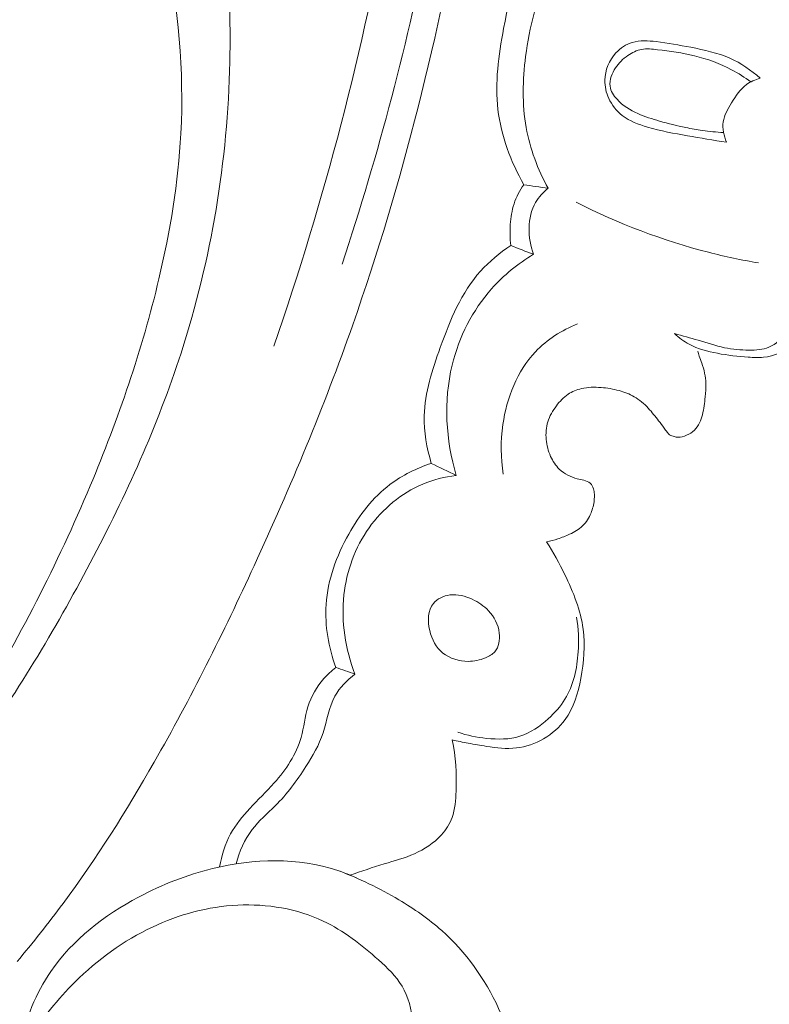
# Model space of a CAD drawing. Units: centimetres. Extents: x 165 to 332, y -118 to 118.
# Drawn here: x 291 to 294, y -33 to -29 of the extents above; entities that cross this region are included whole.
import ezdxf

# ---------------------------------------------------------------- set-up
doc = ezdxf.new("R2010")
doc.units = ezdxf.units.CM
doc.header["$MEASUREMENT"] = 0
doc.layers.add('layer 1', color=7, linetype='Continuous')

msp = doc.modelspace()

# ---------------------------------------------------------------- linework, layer by layer
at = {"layer": 'layer 1', "color": 250, "lineweight": 20}
for points, knots in [([(164.67986, -117.93056), (164.67986, -117.93056), (164.67986, 118.25515), (164.67986, 118.25515), (164.67986, 118.25515), (164.67986, 118.25515), (331.67985, 118.25515), (331.67985, 118.25515), (331.67985, 118.25515), (331.67985, 118.25515), (331.67985, -117.93056), (331.67985, -117.93056), (331.67985, -117.93056), (331.67985, -117.93056), (164.67986, -117.93056), (164.67986, -117.93056)], [0, 0, 0, 0, 0.2, 0.2, 0.2, 0.2, 0.4, 0.4, 0.4, 0.4, 0.6, 0.6, 0.6, 0.6, 1, 1, 1, 1]), ([(290.82101, -32.85785), (290.8886, -32.77743), (290.95409, -32.69502), (291.01676, -32.61052), (291.01676, -32.61052), (291.15896, -32.41882), (291.28649, -32.21622), (291.40489, -32.00877), (291.40489, -32.00877), (291.56008, -31.73679), (291.69963, -31.45641), (291.83054, -31.17199), (291.83054, -31.17199), (291.98504, -30.83631), (292.1276, -30.49491), (292.25011, -30.14644), (292.25011, -30.14644), (292.464, -29.53818), (292.61705, -28.90841), (292.73186, -28.27258), (292.73186, -28.27258), (292.80454, -27.87061), (292.8619, -27.46635), (292.89305, -27.06004), (292.89305, -27.06004), (292.92836, -26.59871), (292.92994, -26.1349), (292.91434, -25.67149), (292.91434, -25.67149), (292.8931, -25.04431), (292.84047, -24.41793), (292.73509, -23.80078), (292.73509, -23.80078), (292.6701, -23.42058), (292.58514, -23.0439), (292.4761, -22.67238), (292.4761, -22.67238), (292.30443, -22.08745), (292.07323, -21.51549), (291.7493, -21.00151), (291.7493, -21.00151), (291.48961, -20.58954), (291.17035, -20.21473), (290.81227, -19.88328), (290.81227, -19.88328), (290.52067, -19.6132), (290.20334, -19.37189), (289.85871, -19.17645), (289.85871, -19.17645), (289.67827, -19.07408), (289.4902, -18.98426), (289.29457, -18.91619), (289.29457, -18.91619), (289.20948, -18.88662), (289.12292, -18.86106), (289.03519, -18.84111), (289.03519, -18.84111), (288.99714, -18.83245), (288.95899, -18.82479), (288.92036, -18.81963), (288.92036, -18.81963), (288.89563, -18.81629), (288.87082, -18.81394), (288.84601, -18.8132), (288.84601, -18.8132), (288.83071, -18.8127), (288.81551, -18.81279), (288.8001, -18.81139), (288.8001, -18.81139), (288.7919, -18.81064), (288.78359, -18.80949), (288.77607, -18.80644), (288.77607, -18.80644), (288.76434, -18.80171), (288.75448, -18.79237), (288.74721, -18.78152), (288.74721, -18.78152), (288.73651, -18.76549), (288.73149, -18.74632), (288.73097, -18.72732), (288.73097, -18.72732), (288.73009, -18.69823), (288.73941, -18.66947), (288.75395, -18.64387), (288.75395, -18.64387), (288.7761, -18.60483), (288.81051, -18.57332), (288.84948, -18.55297)], [0, 0, 0, 0, 0.0434783, 0.0434783, 0.0434783, 0.0434783, 0.0869565, 0.0869565, 0.0869565, 0.0869565, 0.1304348, 0.1304348, 0.1304348, 0.1304348, 0.173913, 0.173913, 0.173913, 0.173913, 0.2173913, 0.2173913, 0.2173913, 0.2173913, 0.2608696, 0.2608696, 0.2608696, 0.2608696, 0.3043478, 0.3043478, 0.3043478, 0.3043478, 0.3478261, 0.3478261, 0.3478261, 0.3478261, 0.3913043, 0.3913043, 0.3913043, 0.3913043, 0.4347826, 0.4347826, 0.4347826, 0.4347826, 0.4782609, 0.4782609, 0.4782609, 0.4782609, 0.5217391, 0.5217391, 0.5217391, 0.5217391, 0.5652174, 0.5652174, 0.5652174, 0.5652174, 0.6086957, 0.6086957, 0.6086957, 0.6086957, 0.6521739, 0.6521739, 0.6521739, 0.6521739, 0.6956522, 0.6956522, 0.6956522, 0.6956522, 0.7391304, 0.7391304, 0.7391304, 0.7391304, 0.7826087, 0.7826087, 0.7826087, 0.7826087, 0.826087, 0.826087, 0.826087, 0.826087, 0.8695652, 0.8695652, 0.8695652, 0.8695652, 0.9130435, 0.9130435, 0.9130435, 0.9130435, 1, 1, 1, 1]), ([(291.91468, -30.23714), (292.12887, -29.61469), (292.29696, -28.97462), (292.41118, -28.32519), (292.41118, -28.32519), (292.57214, -27.40946), (292.62597, -26.47491), (292.59143, -25.54471), (292.59143, -25.54471), (292.56762, -24.90495), (292.50201, -24.26725), (292.37288, -23.64085), (292.37288, -23.64085), (292.23353, -22.96491), (292.02017, -22.30214), (291.72515, -21.67778), (291.72515, -21.67778), (291.48505, -21.16978), (291.19082, -20.68731), (290.83319, -20.25355), (290.83319, -20.25355), (290.55366, -19.9145), (290.23521, -19.60519), (289.87425, -19.35806), (289.87425, -19.35806), (289.66686, -19.21615), (289.44539, -19.09464), (289.21466, -18.99539), (289.21466, -18.99539), (289.09684, -18.94473), (288.97646, -18.89978), (288.85334, -18.86485), (288.85334, -18.86485), (288.79323, -18.84793), (288.73254, -18.83321), (288.67146, -18.8207)], [0, 0, 0, 0, 0.1, 0.1, 0.1, 0.1, 0.2, 0.2, 0.2, 0.2, 0.3, 0.3, 0.3, 0.3, 0.4, 0.4, 0.4, 0.4, 0.5, 0.5, 0.5, 0.5, 0.6, 0.6, 0.6, 0.6, 0.7, 0.7, 0.7, 0.7, 0.8, 0.8, 0.8, 0.8, 1, 1, 1, 1]), ([(292.20509, -29.88761), (292.36024, -29.41813), (292.48703, -28.93833), (292.58219, -28.45252), (292.58219, -28.45252), (292.68655, -27.91996), (292.75276, -27.38003), (292.78586, -26.83801), (292.78586, -26.83801), (292.82566, -26.18525), (292.81744, -25.52959), (292.76095, -24.87803), (292.76095, -24.87803), (292.70996, -24.29064), (292.6199, -23.7066), (292.4816, -23.13336), (292.4816, -23.13336), (292.37595, -22.69541), (292.24223, -22.26374), (292.06872, -21.84842), (292.06872, -21.84842), (291.94192, -21.54502), (291.79396, -21.25024), (291.6212, -20.97022), (291.6212, -20.97022), (291.40258, -20.61608), (291.1444, -20.2855), (290.85184, -19.99083), (290.85184, -19.99083), (290.73973, -19.87783), (290.62245, -19.77007), (290.50081, -19.66753), (290.50081, -19.66753), (290.33121, -19.52479), (290.15297, -19.39221), (289.96662, -19.27227), (289.96662, -19.27227), (289.77424, -19.14858), (289.57314, -19.03834), (289.36613, -18.94214)], [0, 0, 0, 0, 0.0909091, 0.0909091, 0.0909091, 0.0909091, 0.1818182, 0.1818182, 0.1818182, 0.1818182, 0.2727273, 0.2727273, 0.2727273, 0.2727273, 0.3636364, 0.3636364, 0.3636364, 0.3636364, 0.4545455, 0.4545455, 0.4545455, 0.4545455, 0.5454545, 0.5454545, 0.5454545, 0.5454545, 0.6363636, 0.6363636, 0.6363636, 0.6363636, 0.7272727, 0.7272727, 0.7272727, 0.7272727, 0.8181818, 0.8181818, 0.8181818, 0.8181818, 1, 1, 1, 1]), ([(289.71032, -32.97463), (289.80969, -32.874), (289.90594, -32.7702), (289.99877, -32.66331), (289.99877, -32.66331), (290.23437, -32.39203), (290.44815, -32.10118), (290.63733, -31.79519), (290.63733, -31.79519), (290.82721, -31.48809), (290.99229, -31.16575), (291.1321, -30.83257), (291.1321, -30.83257), (291.25211, -30.54671), (291.35356, -30.25276), (291.42497, -29.95061), (291.42497, -29.95061), (291.47309, -29.74731), (291.50759, -29.54018), (291.51849, -29.33181), (291.51849, -29.33181), (291.53251, -29.06432), (291.50752, -28.79477), (291.45296, -28.53071), (291.45296, -28.53071), (291.41325, -28.33826), (291.35786, -28.1486), (291.26906, -27.97465), (291.26906, -27.97465), (291.21419, -27.8672), (291.14665, -27.76582), (291.06788, -27.67471), (291.06788, -27.67471), (291.0294, -27.63015), (290.98823, -27.58811), (290.95035, -27.54315), (290.95035, -27.54315), (290.92073, -27.50783), (290.89309, -27.47071), (290.86626, -27.43317)], [0, 0, 0, 0, 0.0909091, 0.0909091, 0.0909091, 0.0909091, 0.1818182, 0.1818182, 0.1818182, 0.1818182, 0.2727273, 0.2727273, 0.2727273, 0.2727273, 0.3636364, 0.3636364, 0.3636364, 0.3636364, 0.4545455, 0.4545455, 0.4545455, 0.4545455, 0.5454545, 0.5454545, 0.5454545, 0.5454545, 0.6363636, 0.6363636, 0.6363636, 0.6363636, 0.7272727, 0.7272727, 0.7272727, 0.7272727, 0.8181818, 0.8181818, 0.8181818, 0.8181818, 1, 1, 1, 1]), ([(290.62644, -31.98766), (290.81389, -31.72428), (290.98145, -31.44682), (291.13266, -31.16017), (291.13266, -31.16017), (291.28435, -30.87251), (291.41949, -30.57566), (291.51935, -30.26642), (291.51935, -30.26642), (291.64815, -29.86741), (291.71802, -29.44766), (291.72697, -29.0264), (291.72697, -29.0264), (291.73437, -28.67605), (291.69967, -28.32466), (291.61155, -27.987), (291.61155, -27.987), (291.56451, -27.8063), (291.5021, -27.62969), (291.42743, -27.45895)], [0, 0, 0, 0, 0.1666667, 0.1666667, 0.1666667, 0.1666667, 0.3333333, 0.3333333, 0.3333333, 0.3333333, 0.5, 0.5, 0.5, 0.5, 0.6666667, 0.6666667, 0.6666667, 0.6666667, 1, 1, 1, 1]), ([(293.17457, -28.2722), (293.13313, -28.31406), (293.09431, -28.3593), (293.06162, -28.40821), (293.06162, -28.40821), (292.96829, -28.5476), (292.92425, -28.71588), (292.8925, -28.88458), (292.8925, -28.88458), (292.87083, -29.00012), (292.85486, -29.11592), (292.86837, -29.23024), (292.86837, -29.23024), (292.88167, -29.34176), (292.92287, -29.4518), (292.97828, -29.54975)], [0, 0, 0, 0, 0.2, 0.2, 0.2, 0.2, 0.4, 0.4, 0.4, 0.4, 0.6, 0.6, 0.6, 0.6, 1, 1, 1, 1]), ([(293.38198, -28.3051), (293.33122, -28.32902), (293.28252, -28.35972), (293.24126, -28.39788), (293.24126, -28.39788), (293.17047, -28.46343), (293.12172, -28.55114), (293.08348, -28.64158), (293.08348, -28.64158), (293.03421, -28.75809), (293.00237, -28.87909), (292.98625, -29.00349), (292.98625, -29.00349), (292.97328, -29.10398), (292.97053, -29.2067), (292.98835, -29.30619), (292.98835, -29.30619), (293.00462, -29.39679), (293.03797, -29.48468), (293.08198, -29.5651)], [0, 0, 0, 0, 0.1666667, 0.1666667, 0.1666667, 0.1666667, 0.3333333, 0.3333333, 0.3333333, 0.3333333, 0.5, 0.5, 0.5, 0.5, 0.6666667, 0.6666667, 0.6666667, 0.6666667, 1, 1, 1, 1]), ([(297.54325, -38.87025), (297.45205, -39.05931), (297.35386, -39.24493), (297.2499, -39.42761), (297.2499, -39.42761), (297.12728, -39.64322), (296.99672, -39.85466), (296.85421, -40.05806), (296.85421, -40.05806), (296.72518, -40.24229), (296.58636, -40.41983), (296.44502, -40.59542), (296.44502, -40.59542), (296.28621, -40.79262), (296.12421, -40.98729), (295.95261, -41.17398), (295.95261, -41.17398), (295.74356, -41.40152), (295.52033, -41.61708), (295.28302, -41.81771), (295.28302, -41.81771), (295.06252, -42.0041), (294.8298, -42.17766), (294.58446, -42.3315), (294.58446, -42.3315), (294.38996, -42.45339), (294.18764, -42.5629), (293.97313, -42.65351), (293.97313, -42.65351), (293.84236, -42.70882), (293.70703, -42.75706), (293.56599, -42.77274), (293.56599, -42.77274), (293.51578, -42.77829), (293.46491, -42.77977), (293.41424, -42.77699), (293.41424, -42.77699), (293.34208, -42.77291), (293.27024, -42.76027), (293.20055, -42.74125), (293.20055, -42.74125), (293.11753, -42.7187), (293.03747, -42.6873), (292.95913, -42.64963), (292.95913, -42.64963), (292.91472, -42.62819), (292.87091, -42.60473), (292.83595, -42.57148), (292.83595, -42.57148), (292.80636, -42.54323), (292.78331, -42.50793), (292.76769, -42.4704), (292.76769, -42.4704), (292.75546, -42.44101), (292.74797, -42.41028), (292.74298, -42.37903), (292.74298, -42.37903), (292.73844, -42.35016), (292.73608, -42.32078), (292.72641, -42.29313), (292.72641, -42.29313), (292.7153, -42.26123), (292.69441, -42.23148), (292.66797, -42.20893), (292.66797, -42.20893), (292.6457, -42.18997), (292.61933, -42.17608), (292.59201, -42.16525), (292.59201, -42.16525), (292.56563, -42.15476), (292.53829, -42.14701), (292.5104, -42.14192), (292.5104, -42.14192), (292.45474, -42.13174), (292.39708, -42.1319), (292.34103, -42.14118), (292.34103, -42.14118), (292.2882, -42.1499), (292.23669, -42.16677), (292.19171, -42.19365), (292.19171, -42.19365), (292.15417, -42.21615), (292.12124, -42.24554), (292.09285, -42.27828), (292.09285, -42.27828), (292.03777, -42.34181), (291.99981, -42.41792), (291.97314, -42.49758), (291.97314, -42.49758), (291.94295, -42.58751), (291.92711, -42.68193), (291.9314, -42.77566), (291.9314, -42.77566), (291.93911, -42.94286), (292.01066, -43.1077), (292.11011, -43.25038), (292.11011, -43.25038), (292.21522, -43.40111), (292.35143, -43.52706), (292.50677, -43.6241), (292.50677, -43.6241), (292.62707, -43.69928), (292.75878, -43.75707), (292.89525, -43.79769), (292.89525, -43.79769), (293.09143, -43.85604), (293.29741, -43.879), (293.50206, -43.87593), (293.50206, -43.87593), (293.71807, -43.87272), (293.93267, -43.84046), (294.13728, -43.78058), (294.13728, -43.78058), (294.35939, -43.71557), (294.56984, -43.61791), (294.77465, -43.51168), (294.77465, -43.51168), (294.9691, -43.41087), (295.1584, -43.30243), (295.33765, -43.18024), (295.33765, -43.18024), (295.54845, -43.03647), (295.74524, -42.87366), (295.93839, -42.70762), (295.93839, -42.70762), (296.17729, -42.50212), (296.4106, -42.29167), (296.63794, -42.07484), (296.63794, -42.07484), (296.84403, -41.87827), (297.04519, -41.67651), (297.23252, -41.46306), (297.23252, -41.46306), (297.41845, -41.25113), (297.59069, -41.02776), (297.75179, -40.79727), (297.75179, -40.79727), (297.93275, -40.53826), (298.09969, -40.2704), (298.26184, -39.99983), (298.26184, -39.99983), (298.45038, -39.68524), (298.63251, -39.36693), (298.80062, -39.04153), (298.80062, -39.04153), (298.91132, -38.82715), (299.016, -38.60956), (299.11103, -38.38809), (299.11103, -38.38809), (299.23748, -38.09367), (299.34688, -37.79234), (299.44282, -37.48673), (299.44282, -37.48673), (299.55733, -37.12213), (299.6525, -36.75162), (299.7304, -36.37765), (299.7304, -36.37765), (299.78724, -36.10435), (299.83497, -35.82916), (299.87628, -35.55283), (299.87628, -35.55283), (299.91626, -35.28544), (299.95032, -35.01702), (299.96743, -34.74718), (299.96743, -34.74718), (299.99129, -34.37414), (299.98283, -33.99862), (299.95585, -33.62439), (299.95585, -33.62439), (299.92766, -33.23176), (299.87898, -32.84045), (299.79455, -32.45408), (299.79455, -32.45408), (299.72647, -32.14213), (299.63496, -31.83347), (299.50669, -31.53989), (299.50669, -31.53989), (299.39359, -31.28094), (299.25191, -31.03381), (299.09886, -30.79288), (299.09886, -30.79288), (298.93952, -30.54179), (298.76787, -30.29739), (298.56654, -30.07781), (298.56654, -30.07781), (298.37906, -29.8733), (298.1659, -29.69037), (297.93644, -29.52797), (297.93644, -29.52797), (297.72376, -29.37746), (297.49725, -29.24459), (297.25617, -29.1477), (297.25617, -29.1477), (297.07699, -29.07566), (296.8898, -29.02349), (296.69946, -28.9827), (296.69946, -28.9827), (296.53239, -28.94693), (296.36286, -28.92002), (296.1937, -28.92479), (296.1937, -28.92479), (296.06203, -28.92854), (295.93065, -28.9515), (295.80526, -28.99052), (295.80526, -28.99052), (295.71733, -29.01802), (295.63235, -29.05333), (295.55312, -29.09847), (295.55312, -29.09847), (295.46302, -29.14983), (295.38027, -29.21377), (295.30932, -29.28807), (295.30932, -29.28807), (295.25268, -29.34742), (295.20351, -29.41331), (295.1634, -29.48427), (295.1634, -29.48427), (295.11372, -29.57184), (295.07783, -29.66707), (295.05766, -29.76538), (295.05766, -29.76538), (295.03916, -29.85546), (295.03383, -29.94811), (295.04308, -30.04005), (295.04308, -30.04005), (295.05356, -30.14517), (295.08301, -30.24931), (295.13353, -30.34373), (295.13353, -30.34373), (295.18168, -30.43387), (295.24908, -30.51509), (295.32868, -30.58075), (295.32868, -30.58075), (295.38291, -30.62534), (295.44267, -30.66284), (295.50658, -30.69425), (295.50658, -30.69425), (295.5691, -30.72501), (295.63553, -30.74982), (295.70466, -30.75666), (295.70466, -30.75666), (295.76405, -30.76249), (295.82543, -30.75501), (295.88066, -30.73297), (295.88066, -30.73297), (295.91279, -30.72006), (295.94283, -30.70222), (295.96653, -30.67781), (295.96653, -30.67781), (295.98913, -30.65457), (296.00598, -30.62531), (296.0144, -30.59474), (296.0144, -30.59474), (296.03028, -30.53716), (296.01659, -30.47469), (295.99939, -30.41518), (295.99939, -30.41518), (295.98046, -30.34969), (295.95738, -30.28773), (295.92245, -30.23051)], [0, 0, 0, 0, 0.0151515, 0.0151515, 0.0151515, 0.0151515, 0.030303, 0.030303, 0.030303, 0.030303, 0.0454545, 0.0454545, 0.0454545, 0.0454545, 0.0606061, 0.0606061, 0.0606061, 0.0606061, 0.0757576, 0.0757576, 0.0757576, 0.0757576, 0.0909091, 0.0909091, 0.0909091, 0.0909091, 0.1060606, 0.1060606, 0.1060606, 0.1060606, 0.1212121, 0.1212121, 0.1212121, 0.1212121, 0.1363636, 0.1363636, 0.1363636, 0.1363636, 0.1515152, 0.1515152, 0.1515152, 0.1515152, 0.1666667, 0.1666667, 0.1666667, 0.1666667, 0.1818182, 0.1818182, 0.1818182, 0.1818182, 0.1969697, 0.1969697, 0.1969697, 0.1969697, 0.2121212, 0.2121212, 0.2121212, 0.2121212, 0.2272727, 0.2272727, 0.2272727, 0.2272727, 0.2424242, 0.2424242, 0.2424242, 0.2424242, 0.2575758, 0.2575758, 0.2575758, 0.2575758, 0.2727273, 0.2727273, 0.2727273, 0.2727273, 0.2878788, 0.2878788, 0.2878788, 0.2878788, 0.3030303, 0.3030303, 0.3030303, 0.3030303, 0.3181818, 0.3181818, 0.3181818, 0.3181818, 0.3333333, 0.3333333, 0.3333333, 0.3333333, 0.3484848, 0.3484848, 0.3484848, 0.3484848, 0.3636364, 0.3636364, 0.3636364, 0.3636364, 0.3787879, 0.3787879, 0.3787879, 0.3787879, 0.3939394, 0.3939394, 0.3939394, 0.3939394, 0.4090909, 0.4090909, 0.4090909, 0.4090909, 0.4242424, 0.4242424, 0.4242424, 0.4242424, 0.4393939, 0.4393939, 0.4393939, 0.4393939, 0.4545455, 0.4545455, 0.4545455, 0.4545455, 0.469697, 0.469697, 0.469697, 0.469697, 0.4848485, 0.4848485, 0.4848485, 0.4848485, 0.5, 0.5, 0.5, 0.5, 0.5151515, 0.5151515, 0.5151515, 0.5151515, 0.530303, 0.530303, 0.530303, 0.530303, 0.5454545, 0.5454545, 0.5454545, 0.5454545, 0.5606061, 0.5606061, 0.5606061, 0.5606061, 0.5757576, 0.5757576, 0.5757576, 0.5757576, 0.5909091, 0.5909091, 0.5909091, 0.5909091, 0.6060606, 0.6060606, 0.6060606, 0.6060606, 0.6212121, 0.6212121, 0.6212121, 0.6212121, 0.6363636, 0.6363636, 0.6363636, 0.6363636, 0.6515152, 0.6515152, 0.6515152, 0.6515152, 0.6666667, 0.6666667, 0.6666667, 0.6666667, 0.6818182, 0.6818182, 0.6818182, 0.6818182, 0.6969697, 0.6969697, 0.6969697, 0.6969697, 0.7121212, 0.7121212, 0.7121212, 0.7121212, 0.7272727, 0.7272727, 0.7272727, 0.7272727, 0.7424242, 0.7424242, 0.7424242, 0.7424242, 0.7575758, 0.7575758, 0.7575758, 0.7575758, 0.7727273, 0.7727273, 0.7727273, 0.7727273, 0.7878788, 0.7878788, 0.7878788, 0.7878788, 0.8030303, 0.8030303, 0.8030303, 0.8030303, 0.8181818, 0.8181818, 0.8181818, 0.8181818, 0.8333333, 0.8333333, 0.8333333, 0.8333333, 0.8484848, 0.8484848, 0.8484848, 0.8484848, 0.8636364, 0.8636364, 0.8636364, 0.8636364, 0.8787879, 0.8787879, 0.8787879, 0.8787879, 0.8939394, 0.8939394, 0.8939394, 0.8939394, 0.9090909, 0.9090909, 0.9090909, 0.9090909, 0.9242424, 0.9242424, 0.9242424, 0.9242424, 0.9393939, 0.9393939, 0.9393939, 0.9393939, 0.9545455, 0.9545455, 0.9545455, 0.9545455, 0.969697, 0.969697, 0.969697, 0.969697, 1, 1, 1, 1]), ([(293.84136, -29.36833), (293.78561, -29.36088), (293.73005, -29.35133), (293.67479, -29.34148), (293.67479, -29.34148), (293.61802, -29.33143), (293.56156, -29.32099), (293.50555, -29.30464), (293.50555, -29.30464), (293.46718, -29.29338), (293.42899, -29.27942), (293.39774, -29.25512), (293.39774, -29.25512), (293.37332, -29.23607), (293.35306, -29.2108), (293.33998, -29.18228), (293.33998, -29.18228), (293.32893, -29.15805), (293.32296, -29.13158), (293.32349, -29.10488), (293.32349, -29.10488), (293.32433, -29.06247), (293.34156, -29.01966), (293.37076, -28.98838), (293.37076, -28.98838), (293.38984, -28.96786), (293.41414, -28.95221), (293.44029, -28.94434), (293.44029, -28.94434), (293.47253, -28.93464), (293.50764, -28.93682), (293.54187, -28.94061), (293.54187, -28.94061), (293.5921, -28.94619), (293.64036, -28.95529), (293.68912, -28.96488), (293.68912, -28.96488), (293.74569, -28.97603), (293.80307, -28.98797), (293.85582, -29.01144), (293.85582, -29.01144), (293.90275, -29.03234), (293.94604, -29.06247), (293.98455, -29.09663)], [0, 0, 0, 0, 0.0833333, 0.0833333, 0.0833333, 0.0833333, 0.1666667, 0.1666667, 0.1666667, 0.1666667, 0.25, 0.25, 0.25, 0.25, 0.3333333, 0.3333333, 0.3333333, 0.3333333, 0.4166667, 0.4166667, 0.4166667, 0.4166667, 0.5, 0.5, 0.5, 0.5, 0.5833333, 0.5833333, 0.5833333, 0.5833333, 0.6666667, 0.6666667, 0.6666667, 0.6666667, 0.75, 0.75, 0.75, 0.75, 0.8333333, 0.8333333, 0.8333333, 0.8333333, 1, 1, 1, 1]), ([(293.94495, -29.11208), (293.91903, -29.09284), (293.89182, -29.07541), (293.86322, -29.06029), (293.86322, -29.06029), (293.81326, -29.0338), (293.75933, -29.01434), (293.70475, -29.00108), (293.70475, -29.00108), (293.65307, -28.98851), (293.60062, -28.98134), (293.54698, -28.97497), (293.54698, -28.97497), (293.52457, -28.97231), (293.50205, -28.96976), (293.48037, -28.97369), (293.48037, -28.97369), (293.4594, -28.97752), (293.43936, -28.98745), (293.42134, -28.99986), (293.42134, -28.99986), (293.40063, -29.01419), (293.38254, -29.03191), (293.36887, -29.05249), (293.36887, -29.05249), (293.36134, -29.06384), (293.35501, -29.07598), (293.3507, -29.08911), (293.3507, -29.08911), (293.34618, -29.10264), (293.34377, -29.11715), (293.34556, -29.13094), (293.34556, -29.13094), (293.34839, -29.15142), (293.36081, -29.17025), (293.37531, -29.18615), (293.37531, -29.18615), (293.40018, -29.2135), (293.4312, -29.2322), (293.46389, -29.2469), (293.46389, -29.2469), (293.49387, -29.26031), (293.52524, -29.27012), (293.55679, -29.27912), (293.55679, -29.27912), (293.59376, -29.28959), (293.63092, -29.29865), (293.66847, -29.30642), (293.66847, -29.30642), (293.6917, -29.31117), (293.71512, -29.31542), (293.73864, -29.31878), (293.73864, -29.31878), (293.76857, -29.32309), (293.79869, -29.326), (293.8288, -29.32751)], [0, 0, 0, 0, 0.0666667, 0.0666667, 0.0666667, 0.0666667, 0.1333333, 0.1333333, 0.1333333, 0.1333333, 0.2, 0.2, 0.2, 0.2, 0.2666667, 0.2666667, 0.2666667, 0.2666667, 0.3333333, 0.3333333, 0.3333333, 0.3333333, 0.4, 0.4, 0.4, 0.4, 0.4666667, 0.4666667, 0.4666667, 0.4666667, 0.5333333, 0.5333333, 0.5333333, 0.5333333, 0.6, 0.6, 0.6, 0.6, 0.6666667, 0.6666667, 0.6666667, 0.6666667, 0.7333333, 0.7333333, 0.7333333, 0.7333333, 0.8, 0.8, 0.8, 0.8, 0.8666667, 0.8666667, 0.8666667, 0.8666667, 1, 1, 1, 1]), ([(293.98455, -29.09663), (293.96389, -29.10246), (293.94345, -29.11119), (293.92622, -29.1238), (293.92622, -29.1238), (293.89945, -29.14336), (293.88073, -29.17208), (293.86271, -29.2014), (293.86271, -29.2014), (293.84687, -29.2272), (293.83154, -29.25349), (293.82742, -29.28232), (293.82742, -29.28232), (293.8233, -29.31075), (293.82989, -29.3417), (293.84136, -29.36833)], [0, 0, 0, 0, 0.2, 0.2, 0.2, 0.2, 0.4, 0.4, 0.4, 0.4, 0.6, 0.6, 0.6, 0.6, 1, 1, 1, 1]), ([(292.97828, -29.54975), (292.96094, -29.57476), (292.94661, -29.60225), (292.93709, -29.63121), (292.93709, -29.63121), (292.92777, -29.65957), (292.92316, -29.6894), (292.92104, -29.71922), (292.92104, -29.71922), (292.91893, -29.74913), (292.91942, -29.77913), (292.92301, -29.80871)], [0, 0, 0, 0, 0.25, 0.25, 0.25, 0.25, 0.5, 0.5, 0.5, 0.5, 1, 1, 1, 1]), ([(293.08198, -29.5651), (293.06129, -29.58203), (293.04221, -29.60195), (293.02866, -29.62514), (293.02866, -29.62514), (292.99125, -29.68877), (292.9951, -29.77655), (293.01944, -29.8461)], [0, 0, 0, 0, 0.3333333, 0.3333333, 0.3333333, 0.3333333, 1, 1, 1, 1]), ([(293.97719, -29.88289), (293.90601, -29.87064), (293.83532, -29.85568), (293.7653, -29.83772), (293.7653, -29.83772), (293.57049, -29.78794), (293.38053, -29.71573), (293.20145, -29.62445)], [0, 0, 0, 0, 0.3333333, 0.3333333, 0.3333333, 0.3333333, 1, 1, 1, 1]), ([(292.92301, -29.80871), (292.8761, -29.8401), (292.83143, -29.87648), (292.79389, -29.91832), (292.79389, -29.91832), (292.71276, -30.00893), (292.66509, -30.12533), (292.62262, -30.2428), (292.62262, -30.2428), (292.58812, -30.33842), (292.55703, -30.43471), (292.55475, -30.53383), (292.55475, -30.53383), (292.55318, -30.60184), (292.56511, -30.67107), (292.58472, -30.73645)], [0, 0, 0, 0, 0.2, 0.2, 0.2, 0.2, 0.4, 0.4, 0.4, 0.4, 0.6, 0.6, 0.6, 0.6, 1, 1, 1, 1]), ([(293.01944, -29.8461), (292.95359, -29.88581), (292.8926, -29.9351), (292.84126, -29.99302), (292.84126, -29.99302), (292.75993, -30.08463), (292.70244, -30.1979), (292.6734, -30.31788), (292.6734, -30.31788), (292.63626, -30.47212), (292.6462, -30.63756), (292.69075, -30.78768)], [0, 0, 0, 0, 0.25, 0.25, 0.25, 0.25, 0.5, 0.5, 0.5, 0.5, 1, 1, 1, 1]), ([(293.62027, -30.18384), (293.65383, -30.19342), (293.68749, -30.20241), (293.72095, -30.2124), (293.72095, -30.2124), (293.75832, -30.22347), (293.7955, -30.23584), (293.83345, -30.2437), (293.83345, -30.2437), (293.8674, -30.25069), (293.90192, -30.25417), (293.93732, -30.25435), (293.93732, -30.25435), (293.96632, -30.25456), (293.99591, -30.25258), (294.02174, -30.24182), (294.02174, -30.24182), (294.05266, -30.22882), (294.0782, -30.20336), (294.09953, -30.17593), (294.09953, -30.17593), (294.11838, -30.15181), (294.13382, -30.12621), (294.14404, -30.09775), (294.14404, -30.09775), (294.15082, -30.0789), (294.1552, -30.05878), (294.15417, -30.03898), (294.15417, -30.03898), (294.15315, -30.01939), (294.14683, -30.00003), (294.13752, -29.98228), (294.13752, -29.98228), (294.12051, -29.94949), (294.09374, -29.92196), (294.06262, -29.90325)], [0, 0, 0, 0, 0.1, 0.1, 0.1, 0.1, 0.2, 0.2, 0.2, 0.2, 0.3, 0.3, 0.3, 0.3, 0.4, 0.4, 0.4, 0.4, 0.5, 0.5, 0.5, 0.5, 0.6, 0.6, 0.6, 0.6, 0.7, 0.7, 0.7, 0.7, 0.8, 0.8, 0.8, 0.8, 1, 1, 1, 1]), ([(293.62027, -30.18384), (293.63918, -30.20122), (293.66008, -30.21679), (293.68256, -30.22895), (293.68256, -30.22895), (293.71968, -30.24901), (293.76135, -30.25985), (293.803, -30.26779), (293.803, -30.26779), (293.84646, -30.27612), (293.89009, -30.28124), (293.93391, -30.28427), (293.93391, -30.28427), (293.95542, -30.28583), (293.97693, -30.2868), (293.99831, -30.28466), (293.99831, -30.28466), (294.04478, -30.28007), (294.09096, -30.26078), (294.12677, -30.23006), (294.12677, -30.23006), (294.15263, -30.20779), (294.17306, -30.17947), (294.18616, -30.14798), (294.18616, -30.14798), (294.19611, -30.12402), (294.20175, -30.09818), (294.20118, -30.07239), (294.20118, -30.07239), (294.20017, -30.02249), (294.17596, -29.97254), (294.14332, -29.93525)], [0, 0, 0, 0, 0.1111111, 0.1111111, 0.1111111, 0.1111111, 0.2222222, 0.2222222, 0.2222222, 0.2222222, 0.3333333, 0.3333333, 0.3333333, 0.3333333, 0.4444444, 0.4444444, 0.4444444, 0.4444444, 0.5555556, 0.5555556, 0.5555556, 0.5555556, 0.6666667, 0.6666667, 0.6666667, 0.6666667, 0.7777778, 0.7777778, 0.7777778, 0.7777778, 1, 1, 1, 1]), ([(293.2068, -30.14213), (293.14057, -30.16955), (293.07732, -30.20904), (293.02765, -30.26126), (293.02765, -30.26126), (292.94966, -30.34355), (292.90558, -30.45743), (292.88939, -30.57143), (292.88939, -30.57143), (292.87924, -30.64209), (292.87988, -30.71279), (292.89112, -30.78222)], [0, 0, 0, 0, 0.25, 0.25, 0.25, 0.25, 0.5, 0.5, 0.5, 0.5, 1, 1, 1, 1]), ([(293.07533, -31.07007), (293.09141, -31.06687), (293.10738, -31.06277), (293.12305, -31.05777), (293.12305, -31.05777), (293.14022, -31.05236), (293.15698, -31.04586), (293.17333, -31.03826), (293.17333, -31.03826), (293.19337, -31.02893), (293.2128, -31.01801), (293.22851, -31.00291), (293.22851, -31.00291), (293.24441, -30.98751), (293.25639, -30.96793), (293.26476, -30.94728), (293.26476, -30.94728), (293.27175, -30.93004), (293.27634, -30.91211), (293.27812, -30.8938), (293.27812, -30.8938), (293.27897, -30.88479), (293.27921, -30.87579), (293.27875, -30.86679), (293.27875, -30.86679), (293.27841, -30.85919), (293.27756, -30.8516), (293.27531, -30.84431), (293.27531, -30.84431), (293.27266, -30.83563), (293.26811, -30.82726), (293.26147, -30.8213), (293.26147, -30.8213), (293.25402, -30.81445), (293.2438, -30.81081), (293.23368, -30.80817), (293.23368, -30.80817), (293.22437, -30.80583), (293.21516, -30.80439), (293.20605, -30.80215), (293.20605, -30.80215), (293.19212, -30.79873), (293.17859, -30.79342), (293.16575, -30.7865), (293.16575, -30.7865), (293.1527, -30.77948), (293.14045, -30.77096), (293.12968, -30.76062), (293.12968, -30.76062), (293.11389, -30.74542), (293.10157, -30.7266), (293.09244, -30.70646), (293.09244, -30.70646), (293.0822, -30.68372), (293.07605, -30.65946), (293.07379, -30.63457), (293.07379, -30.63457), (293.07153, -30.60929), (293.07317, -30.58348), (293.08042, -30.55953), (293.08042, -30.55953), (293.08797, -30.53488), (293.10143, -30.5123), (293.11709, -30.4915), (293.11709, -30.4915), (293.13138, -30.47251), (293.14747, -30.45501), (293.16678, -30.44199), (293.16678, -30.44199), (293.18401, -30.43048), (293.20386, -30.42255), (293.22423, -30.41793), (293.22423, -30.41793), (293.2514, -30.41165), (293.27949, -30.41128), (293.30731, -30.4134), (293.30731, -30.4134), (293.33322, -30.41544), (293.35885, -30.41948), (293.38389, -30.42642), (293.38389, -30.42642), (293.40623, -30.43248), (293.42808, -30.44085), (293.44806, -30.45242), (293.44806, -30.45242), (293.47044, -30.46538), (293.49054, -30.48245), (293.50836, -30.50134), (293.50836, -30.50134), (293.52427, -30.51834), (293.53839, -30.53686), (293.5525, -30.55527), (293.5525, -30.55527), (293.56037, -30.56552), (293.56823, -30.57577), (293.5758, -30.58612), (293.5758, -30.58612), (293.58003, -30.5919), (293.58417, -30.59767), (293.5887, -30.60324), (293.5887, -30.60324), (293.59183, -30.60732), (293.59525, -30.6112), (293.59927, -30.61417), (293.59927, -30.61417), (293.6051, -30.61844), (293.61231, -30.62069), (293.61953, -30.62255), (293.61953, -30.62255), (293.62443, -30.62382), (293.62934, -30.62489), (293.63414, -30.62516), (293.63414, -30.62516), (293.64675, -30.62598), (293.65932, -30.6217), (293.67129, -30.61652), (293.67129, -30.61652), (293.68366, -30.61104), (293.69531, -30.60457), (293.70476, -30.59551), (293.70476, -30.59551), (293.714, -30.58675), (293.72123, -30.57561), (293.72676, -30.56397), (293.72676, -30.56397), (293.73209, -30.55274), (293.73582, -30.54092), (293.73884, -30.529), (293.73884, -30.529), (293.74499, -30.50436), (293.74803, -30.47894), (293.75077, -30.45352), (293.75077, -30.45352), (293.75275, -30.43451), (293.75463, -30.4153), (293.75401, -30.3962), (293.75401, -30.3962), (293.75292, -30.36681), (293.74584, -30.33735), (293.73606, -30.30941), (293.73606, -30.30941), (293.7325, -30.29943), (293.72874, -30.28966), (293.72538, -30.27968), (293.72538, -30.27968), (293.72303, -30.27269), (293.72089, -30.26571), (293.71884, -30.25862)], [0, 0, 0, 0, 0.0263158, 0.0263158, 0.0263158, 0.0263158, 0.0526316, 0.0526316, 0.0526316, 0.0526316, 0.0789474, 0.0789474, 0.0789474, 0.0789474, 0.1052632, 0.1052632, 0.1052632, 0.1052632, 0.1315789, 0.1315789, 0.1315789, 0.1315789, 0.1578947, 0.1578947, 0.1578947, 0.1578947, 0.1842105, 0.1842105, 0.1842105, 0.1842105, 0.2105263, 0.2105263, 0.2105263, 0.2105263, 0.2368421, 0.2368421, 0.2368421, 0.2368421, 0.2631579, 0.2631579, 0.2631579, 0.2631579, 0.2894737, 0.2894737, 0.2894737, 0.2894737, 0.3157895, 0.3157895, 0.3157895, 0.3157895, 0.3421053, 0.3421053, 0.3421053, 0.3421053, 0.3684211, 0.3684211, 0.3684211, 0.3684211, 0.3947368, 0.3947368, 0.3947368, 0.3947368, 0.4210526, 0.4210526, 0.4210526, 0.4210526, 0.4473684, 0.4473684, 0.4473684, 0.4473684, 0.4736842, 0.4736842, 0.4736842, 0.4736842, 0.5, 0.5, 0.5, 0.5, 0.5263158, 0.5263158, 0.5263158, 0.5263158, 0.5526316, 0.5526316, 0.5526316, 0.5526316, 0.5789474, 0.5789474, 0.5789474, 0.5789474, 0.6052632, 0.6052632, 0.6052632, 0.6052632, 0.6315789, 0.6315789, 0.6315789, 0.6315789, 0.6578947, 0.6578947, 0.6578947, 0.6578947, 0.6842105, 0.6842105, 0.6842105, 0.6842105, 0.7105263, 0.7105263, 0.7105263, 0.7105263, 0.7368421, 0.7368421, 0.7368421, 0.7368421, 0.7631579, 0.7631579, 0.7631579, 0.7631579, 0.7894737, 0.7894737, 0.7894737, 0.7894737, 0.8157895, 0.8157895, 0.8157895, 0.8157895, 0.8421053, 0.8421053, 0.8421053, 0.8421053, 0.8684211, 0.8684211, 0.8684211, 0.8684211, 0.8947368, 0.8947368, 0.8947368, 0.8947368, 0.9210526, 0.9210526, 0.9210526, 0.9210526, 0.9473684, 0.9473684, 0.9473684, 0.9473684, 1, 1, 1, 1]), ([(292.58472, -30.73645), (292.52205, -30.75684), (292.46124, -30.78662), (292.40859, -30.82655), (292.40859, -30.82655), (292.33573, -30.88181), (292.2786, -30.95647), (292.23301, -31.03776), (292.23301, -31.03776), (292.18089, -31.13049), (292.14373, -31.23192), (292.13678, -31.33667), (292.13678, -31.33667), (292.13075, -31.42721), (292.14723, -31.52021), (292.17817, -31.60531)], [0, 0, 0, 0, 0.2, 0.2, 0.2, 0.2, 0.4, 0.4, 0.4, 0.4, 0.6, 0.6, 0.6, 0.6, 1, 1, 1, 1]), ([(292.69075, -30.78768), (292.64198, -30.79359), (292.59356, -30.80569), (292.54798, -30.82488), (292.54798, -30.82488), (292.45712, -30.86315), (292.37743, -30.92965), (292.31964, -31.01081), (292.31964, -31.01081), (292.25997, -31.09469), (292.22389, -31.19412), (292.21253, -31.29629), (292.21253, -31.29629), (292.20005, -31.41027), (292.21848, -31.52766), (292.25945, -31.6334)], [0, 0, 0, 0, 0.2, 0.2, 0.2, 0.2, 0.4, 0.4, 0.4, 0.4, 0.6, 0.6, 0.6, 0.6, 1, 1, 1, 1]), ([(292.67412, -31.91401), (292.69655, -31.91896), (292.71908, -31.92362), (292.7416, -31.92788), (292.7416, -31.92788), (292.76764, -31.93282), (292.79366, -31.93716), (292.81999, -31.94119), (292.81999, -31.94119), (292.86203, -31.94763), (292.90457, -31.95316), (292.94704, -31.94819), (292.94704, -31.94819), (293.02698, -31.93889), (293.10639, -31.89229), (293.15408, -31.82729), (293.15408, -31.82729), (293.19126, -31.77656), (293.20917, -31.71474), (293.22108, -31.65227), (293.22108, -31.65227), (293.23454, -31.58218), (293.2405, -31.51124), (293.23117, -31.4423), (293.23117, -31.4423), (293.22036, -31.36197), (293.18897, -31.28436), (293.15321, -31.21039), (293.15321, -31.21039), (293.1298, -31.16183), (293.10451, -31.11479), (293.07533, -31.07007)], [0, 0, 0, 0, 0.1111111, 0.1111111, 0.1111111, 0.1111111, 0.2222222, 0.2222222, 0.2222222, 0.2222222, 0.3333333, 0.3333333, 0.3333333, 0.3333333, 0.4444444, 0.4444444, 0.4444444, 0.4444444, 0.5555556, 0.5555556, 0.5555556, 0.5555556, 0.6666667, 0.6666667, 0.6666667, 0.6666667, 0.7777778, 0.7777778, 0.7777778, 0.7777778, 1, 1, 1, 1]), ([(286.88865, -32.12732), (286.85473, -32.21984), (286.83554, -32.31726), (286.82997, -32.417), (286.82997, -32.417), (286.82241, -32.55115), (286.83948, -32.68934), (286.90093, -32.80816), (286.90093, -32.80816), (286.94557, -32.89448), (287.01355, -32.97066), (287.09547, -33.02104), (287.09547, -33.02104), (287.16935, -33.06658), (287.25461, -33.09104), (287.3412, -33.1055), (287.3412, -33.1055), (287.4382, -33.12169), (287.53683, -33.12537), (287.63222, -33.10777), (287.63222, -33.10777), (287.74948, -33.08604), (287.86185, -33.03213), (287.95779, -32.95833), (287.95779, -32.95833), (288.04507, -32.89108), (288.11874, -32.80732), (288.17285, -32.71227), (288.17285, -32.71227), (288.23803, -32.59756), (288.27471, -32.46653), (288.28457, -32.33377), (288.28457, -32.33377), (288.29545, -32.1864), (288.27321, -32.03713), (288.21925, -31.90057), (288.21925, -31.90057), (288.16285, -31.75772), (288.07184, -31.62889), (287.95919, -31.52429), (287.95919, -31.52429), (287.83848, -31.41225), (287.69285, -31.32796), (287.53723, -31.27724), (287.53723, -31.27724), (287.41367, -31.23701), (287.28375, -31.21783), (287.15405, -31.21834), (287.15405, -31.21834), (286.99185, -31.21886), (286.83014, -31.25008), (286.67688, -31.30484), (286.67688, -31.30484), (286.50377, -31.36673), (286.34154, -31.45875), (286.20139, -31.57833), (286.20139, -31.57833), (286.0311, -31.7236), (285.89337, -31.90947), (285.80265, -32.11374), (285.80265, -32.11374), (285.71538, -32.31049), (285.67172, -32.52437), (285.65228, -32.74), (285.65228, -32.74), (285.63049, -32.98084), (285.63871, -33.22389), (285.68599, -33.459), (285.68599, -33.459), (285.72624, -33.65885), (285.79466, -33.85292), (285.88452, -34.03746), (285.88452, -34.03746), (285.96344, -34.19987), (286.05892, -34.35477), (286.17865, -34.48732), (286.17865, -34.48732), (286.28157, -34.60128), (286.40248, -34.69862), (286.52765, -34.78924), (286.52765, -34.78924), (286.62681, -34.86102), (286.72873, -34.92858), (286.83738, -34.983), (286.83738, -34.983), (286.93137, -35.03011), (287.03051, -35.06739), (287.13111, -35.09856), (287.13111, -35.09856), (287.26747, -35.1408), (287.40667, -35.17173), (287.54713, -35.19665), (287.54713, -35.19665), (287.67668, -35.21973), (287.80719, -35.23761), (287.93844, -35.24489), (287.93844, -35.24489), (288.06138, -35.25182), (288.18497, -35.24934), (288.3076, -35.23837), (288.3076, -35.23837), (288.43124, -35.2273), (288.55382, -35.20753), (288.67576, -35.18286), (288.67576, -35.18286), (288.82248, -35.15324), (288.96835, -35.11672), (289.10731, -35.06235), (289.10731, -35.06235), (289.25236, -35.00554), (289.38978, -34.92928), (289.52489, -34.85023), (289.52489, -34.85023), (289.66259, -34.76976), (289.79787, -34.68631), (289.9286, -34.59549), (289.9286, -34.59549), (290.06132, -34.50335), (290.1894, -34.40365), (290.31033, -34.29629), (290.31033, -34.29629), (290.45502, -34.16787), (290.58965, -34.02843), (290.72488, -33.88998), (290.72488, -33.88998), (290.82236, -33.79006), (290.92024, -33.69065), (291.02063, -33.59371), (291.02063, -33.59371), (291.07023, -33.5459), (291.12034, -33.49869), (291.17296, -33.45426), (291.17296, -33.45426), (291.20937, -33.42353), (291.24698, -33.39409), (291.28671, -33.36754), (291.28671, -33.36754), (291.33262, -33.33685), (291.38146, -33.31014), (291.43263, -33.28982), (291.43263, -33.28982), (291.50046, -33.2631), (291.57247, -33.24774), (291.6448, -33.23649), (291.6448, -33.23649), (291.72642, -33.22378), (291.80857, -33.21626), (291.89108, -33.21724), (291.89108, -33.21724), (291.93719, -33.21785), (291.98331, -33.22116), (292.02818, -33.23218), (292.02818, -33.23218), (292.06283, -33.24077), (292.09672, -33.25395), (292.12694, -33.27286), (292.12694, -33.27286), (292.16288, -33.29544), (292.19357, -33.32615), (292.21959, -33.36078), (292.21959, -33.36078), (292.24944, -33.4007), (292.27322, -33.44585), (292.28263, -33.49379), (292.28263, -33.49379), (292.28924, -33.52805), (292.28866, -33.56365), (292.28498, -33.59888), (292.28498, -33.59888), (292.28121, -33.6345), (292.27423, -33.66965), (292.26164, -33.70273), (292.26164, -33.70273), (292.25209, -33.72799), (292.23925, -33.75197), (292.22058, -33.77289), (292.22058, -33.77289), (292.20449, -33.79079), (292.18409, -33.80652), (292.16161, -33.81036), (292.16161, -33.81036), (292.14543, -33.81306), (292.12821, -33.80967), (292.11148, -33.80597), (292.11148, -33.80597), (292.08414, -33.80004), (292.0579, -33.79351), (292.03293, -33.78266)], [0, 0, 0, 0, 0.0208333, 0.0208333, 0.0208333, 0.0208333, 0.0416667, 0.0416667, 0.0416667, 0.0416667, 0.0625, 0.0625, 0.0625, 0.0625, 0.0833333, 0.0833333, 0.0833333, 0.0833333, 0.1041667, 0.1041667, 0.1041667, 0.1041667, 0.125, 0.125, 0.125, 0.125, 0.1458333, 0.1458333, 0.1458333, 0.1458333, 0.1666667, 0.1666667, 0.1666667, 0.1666667, 0.1875, 0.1875, 0.1875, 0.1875, 0.2083333, 0.2083333, 0.2083333, 0.2083333, 0.2291667, 0.2291667, 0.2291667, 0.2291667, 0.25, 0.25, 0.25, 0.25, 0.2708333, 0.2708333, 0.2708333, 0.2708333, 0.2916667, 0.2916667, 0.2916667, 0.2916667, 0.3125, 0.3125, 0.3125, 0.3125, 0.3333333, 0.3333333, 0.3333333, 0.3333333, 0.3541667, 0.3541667, 0.3541667, 0.3541667, 0.375, 0.375, 0.375, 0.375, 0.3958333, 0.3958333, 0.3958333, 0.3958333, 0.4166667, 0.4166667, 0.4166667, 0.4166667, 0.4375, 0.4375, 0.4375, 0.4375, 0.4583333, 0.4583333, 0.4583333, 0.4583333, 0.4791667, 0.4791667, 0.4791667, 0.4791667, 0.5, 0.5, 0.5, 0.5, 0.5208333, 0.5208333, 0.5208333, 0.5208333, 0.5416667, 0.5416667, 0.5416667, 0.5416667, 0.5625, 0.5625, 0.5625, 0.5625, 0.5833333, 0.5833333, 0.5833333, 0.5833333, 0.6041667, 0.6041667, 0.6041667, 0.6041667, 0.625, 0.625, 0.625, 0.625, 0.6458333, 0.6458333, 0.6458333, 0.6458333, 0.6666667, 0.6666667, 0.6666667, 0.6666667, 0.6875, 0.6875, 0.6875, 0.6875, 0.7083333, 0.7083333, 0.7083333, 0.7083333, 0.7291667, 0.7291667, 0.7291667, 0.7291667, 0.75, 0.75, 0.75, 0.75, 0.7708333, 0.7708333, 0.7708333, 0.7708333, 0.7916667, 0.7916667, 0.7916667, 0.7916667, 0.8125, 0.8125, 0.8125, 0.8125, 0.8333333, 0.8333333, 0.8333333, 0.8333333, 0.8541667, 0.8541667, 0.8541667, 0.8541667, 0.875, 0.875, 0.875, 0.875, 0.8958333, 0.8958333, 0.8958333, 0.8958333, 0.9166667, 0.9166667, 0.9166667, 0.9166667, 0.9375, 0.9375, 0.9375, 0.9375, 0.9583333, 0.9583333, 0.9583333, 0.9583333, 1, 1, 1, 1]), ([(292.81562, -31.56421), (292.83048, -31.55792), (292.84493, -31.54993), (292.85516, -31.53826), (292.85516, -31.53826), (292.87264, -31.51825), (292.87734, -31.48742), (292.87416, -31.45904), (292.87416, -31.45904), (292.86993, -31.42217), (292.85233, -31.38938), (292.82806, -31.36363), (292.82806, -31.36363), (292.80864, -31.34315), (292.78503, -31.327), (292.75926, -31.31496), (292.75926, -31.31496), (292.72957, -31.30105), (292.69711, -31.29245), (292.66404, -31.29676), (292.66404, -31.29676), (292.63706, -31.30033), (292.60984, -31.3124), (292.59336, -31.3323), (292.59336, -31.3323), (292.56925, -31.36135), (292.56833, -31.40706), (292.57769, -31.4476), (292.57769, -31.4476), (292.58673, -31.48655), (292.60535, -31.52073), (292.63419, -31.54385), (292.63419, -31.54385), (292.66354, -31.56737), (292.70332, -31.57942), (292.74142, -31.57948), (292.74142, -31.57948), (292.76692, -31.57952), (292.79178, -31.57416), (292.81562, -31.56421)], [0, 0, 0, 0, 0.0909091, 0.0909091, 0.0909091, 0.0909091, 0.1818182, 0.1818182, 0.1818182, 0.1818182, 0.2727273, 0.2727273, 0.2727273, 0.2727273, 0.3636364, 0.3636364, 0.3636364, 0.3636364, 0.4545455, 0.4545455, 0.4545455, 0.4545455, 0.5454545, 0.5454545, 0.5454545, 0.5454545, 0.6363636, 0.6363636, 0.6363636, 0.6363636, 0.7272727, 0.7272727, 0.7272727, 0.7272727, 0.8181818, 0.8181818, 0.8181818, 0.8181818, 1, 1, 1, 1]), ([(292.69741, -31.88086), (292.737, -31.89461), (292.77805, -31.90275), (292.82028, -31.90719), (292.82028, -31.90719), (292.86791, -31.91219), (292.91701, -31.91238), (292.96172, -31.8984), (292.96172, -31.8984), (293.00654, -31.88442), (293.04696, -31.85616), (293.08276, -31.82374), (293.08276, -31.82374), (293.1101, -31.79887), (293.13473, -31.77161), (293.15364, -31.74079), (293.15364, -31.74079), (293.18997, -31.68166), (293.20521, -31.60957), (293.20997, -31.53873), (293.20997, -31.53873), (293.21326, -31.48901), (293.21145, -31.43992), (293.20295, -31.39168)], [0, 0, 0, 0, 0.1428571, 0.1428571, 0.1428571, 0.1428571, 0.2857143, 0.2857143, 0.2857143, 0.2857143, 0.4285714, 0.4285714, 0.4285714, 0.4285714, 0.5714286, 0.5714286, 0.5714286, 0.5714286, 0.7142857, 0.7142857, 0.7142857, 0.7142857, 1, 1, 1, 1]), ([(292.17817, -31.60531), (292.15986, -31.61943), (292.14286, -31.63523), (292.12747, -31.65273), (292.12747, -31.65273), (292.09698, -31.68752), (292.07304, -31.72887), (292.05932, -31.77296), (292.05932, -31.77296), (292.04619, -31.81544), (292.04257, -31.86047), (292.03054, -31.90304), (292.03054, -31.90304), (292.01029, -31.97517), (291.9661, -32.04025), (291.91595, -32.09687), (291.91595, -32.09687), (291.88229, -32.13488), (291.846, -32.16911), (291.81173, -32.20592), (291.81173, -32.20592), (291.78104, -32.23902), (291.75196, -32.2742), (291.73021, -32.31374), (291.73021, -32.31374), (291.70628, -32.35709), (291.69129, -32.40578), (291.68359, -32.45473)], [0, 0, 0, 0, 0.125, 0.125, 0.125, 0.125, 0.25, 0.25, 0.25, 0.25, 0.375, 0.375, 0.375, 0.375, 0.5, 0.5, 0.5, 0.5, 0.625, 0.625, 0.625, 0.625, 0.75, 0.75, 0.75, 0.75, 1, 1, 1, 1]), ([(292.25945, -31.6334), (292.22611, -31.65951), (292.19441, -31.69101), (292.17424, -31.72784), (292.17424, -31.72784), (292.14824, -31.7752), (292.14119, -31.83165), (292.12392, -31.88366), (292.12392, -31.88366), (292.10684, -31.93497), (292.07973, -31.98214), (292.05052, -32.02762), (292.05052, -32.02762), (292.01229, -32.08726), (291.97025, -32.14423), (291.92046, -32.19434), (291.92046, -32.19434), (291.88717, -32.22785), (291.85026, -32.25828), (291.8218, -32.29576), (291.8218, -32.29576), (291.78936, -32.33827), (291.76779, -32.3899), (291.75341, -32.44169)], [0, 0, 0, 0, 0.1428571, 0.1428571, 0.1428571, 0.1428571, 0.2857143, 0.2857143, 0.2857143, 0.2857143, 0.4285714, 0.4285714, 0.4285714, 0.4285714, 0.5714286, 0.5714286, 0.5714286, 0.5714286, 0.7142857, 0.7142857, 0.7142857, 0.7142857, 1, 1, 1, 1]), ([(292.23832, -32.48935), (292.28692, -32.47355), (292.33511, -32.45644), (292.38402, -32.44154), (292.38402, -32.44154), (292.42734, -32.42826), (292.47117, -32.41679), (292.51275, -32.39843), (292.51275, -32.39843), (292.55574, -32.37956), (292.59637, -32.3534), (292.62785, -32.3182), (292.62785, -32.3182), (292.64712, -32.29658), (292.66296, -32.27168), (292.67279, -32.24482), (292.67279, -32.24482), (292.68587, -32.20924), (292.68853, -32.17042), (292.68978, -32.13181), (292.68978, -32.13181), (292.69212, -32.05809), (292.68936, -31.98521), (292.67412, -31.91401)], [0, 0, 0, 0, 0.1428571, 0.1428571, 0.1428571, 0.1428571, 0.2857143, 0.2857143, 0.2857143, 0.2857143, 0.4285714, 0.4285714, 0.4285714, 0.4285714, 0.5714286, 0.5714286, 0.5714286, 0.5714286, 0.7142857, 0.7142857, 0.7142857, 0.7142857, 1, 1, 1, 1]), ([(290.83282, -33.21079), (290.85833, -33.10082), (290.90135, -32.99255), (290.96507, -32.89935), (290.96507, -32.89935), (291.05762, -32.76417), (291.19378, -32.66061), (291.33879, -32.583), (291.33879, -32.583), (291.43896, -32.52947), (291.5433, -32.48831), (291.65373, -32.46152), (291.65373, -32.46152), (291.82807, -32.41932), (292.01774, -32.41283), (292.18609, -32.46958), (292.18609, -32.46958), (292.21325, -32.47871), (292.23992, -32.48954), (292.266, -32.50148)], [0, 0, 0, 0, 0.1666667, 0.1666667, 0.1666667, 0.1666667, 0.3333333, 0.3333333, 0.3333333, 0.3333333, 0.5, 0.5, 0.5, 0.5, 0.6666667, 0.6666667, 0.6666667, 0.6666667, 1, 1, 1, 1]), ([(292.17943, -33.89275), (292.1531, -33.88821), (292.12624, -33.87928), (292.10435, -33.86452), (292.10435, -33.86452), (292.07472, -33.8446), (292.05403, -33.81413), (292.03293, -33.78266), (292.03293, -33.78266), (292.02698, -33.7737), (292.02092, -33.76474), (292.01319, -33.75909), (292.01319, -33.75909), (291.9942, -33.74521), (291.96474, -33.75119), (291.93788, -33.75886), (291.93788, -33.75886), (291.89586, -33.77082), (291.86006, -33.78655), (291.83312, -33.81312), (291.83312, -33.81312), (291.80032, -33.84532), (291.78042, -33.89335), (291.77143, -33.94271), (291.77143, -33.94271), (291.76312, -33.98886), (291.76432, -34.03625), (291.78177, -34.07645), (291.78177, -34.07645), (291.80105, -34.12102), (291.84008, -34.15668), (291.88077, -34.18673), (291.88077, -34.18673), (291.91463, -34.21171), (291.94966, -34.23269), (291.98687, -34.24976), (291.98687, -34.24976), (292.0666, -34.28636), (292.15681, -34.3047), (292.2457, -34.30214), (292.2457, -34.30214), (292.31789, -34.30008), (292.38929, -34.28434), (292.45511, -34.25592), (292.45511, -34.25592), (292.52502, -34.22568), (292.58855, -34.18128), (292.64553, -34.13012), (292.64553, -34.13012), (292.7203, -34.06275), (292.78371, -33.98365), (292.83567, -33.89743), (292.83567, -33.89743), (292.87377, -33.83419), (292.90565, -33.76719), (292.92711, -33.69675), (292.92711, -33.69675), (292.95396, -33.60858), (292.96457, -33.51511), (292.96079, -33.42253), (292.96079, -33.42253), (292.9557, -33.29636), (292.92392, -33.17196), (292.87119, -33.05679), (292.87119, -33.05679), (292.8136, -32.93115), (292.73108, -32.81656), (292.62891, -32.7256), (292.62891, -32.7256), (292.573, -32.67585), (292.51123, -32.63314), (292.44698, -32.59474), (292.44698, -32.59474), (292.36387, -32.54516), (292.2767, -32.50261), (292.18609, -32.46958)], [0, 0, 0, 0, 0.05, 0.05, 0.05, 0.05, 0.1, 0.1, 0.1, 0.1, 0.15, 0.15, 0.15, 0.15, 0.2, 0.2, 0.2, 0.2, 0.25, 0.25, 0.25, 0.25, 0.3, 0.3, 0.3, 0.3, 0.35, 0.35, 0.35, 0.35, 0.4, 0.4, 0.4, 0.4, 0.45, 0.45, 0.45, 0.45, 0.5, 0.5, 0.5, 0.5, 0.55, 0.55, 0.55, 0.55, 0.6, 0.6, 0.6, 0.6, 0.65, 0.65, 0.65, 0.65, 0.7, 0.7, 0.7, 0.7, 0.75, 0.75, 0.75, 0.75, 0.8, 0.8, 0.8, 0.8, 0.85, 0.85, 0.85, 0.85, 0.9, 0.9, 0.9, 0.9, 1, 1, 1, 1]), ([(290.87467, -33.18552), (290.92932, -33.09828), (290.99421, -33.01737), (291.06756, -32.94471), (291.06756, -32.94471), (291.16396, -32.8494), (291.27505, -32.7684), (291.39729, -32.71063), (291.39729, -32.71063), (291.51086, -32.65692), (291.63405, -32.62335), (291.76041, -32.61735), (291.76041, -32.61735), (291.88518, -32.61147), (292.01301, -32.63247), (292.12425, -32.68497), (292.12425, -32.68497), (292.2108, -32.72583), (292.28728, -32.78575), (292.35999, -32.85059), (292.35999, -32.85059), (292.3977, -32.88426), (292.43442, -32.91923), (292.45999, -32.96197), (292.45999, -32.96197), (292.48728, -33.0078), (292.50182, -33.06261), (292.50466, -33.11629), (292.50466, -33.11629), (292.50705, -33.16328), (292.50064, -33.20932), (292.49374, -33.25646), (292.49374, -33.25646), (292.48952, -33.28559), (292.48511, -33.31512), (292.49048, -33.34338), (292.49048, -33.34338), (292.497, -33.37814), (292.51841, -33.41091), (292.54347, -33.43615)], [0, 0, 0, 0, 0.0909091, 0.0909091, 0.0909091, 0.0909091, 0.1818182, 0.1818182, 0.1818182, 0.1818182, 0.2727273, 0.2727273, 0.2727273, 0.2727273, 0.3636364, 0.3636364, 0.3636364, 0.3636364, 0.4545455, 0.4545455, 0.4545455, 0.4545455, 0.5454545, 0.5454545, 0.5454545, 0.5454545, 0.6363636, 0.6363636, 0.6363636, 0.6363636, 0.7272727, 0.7272727, 0.7272727, 0.7272727, 0.8181818, 0.8181818, 0.8181818, 0.8181818, 1, 1, 1, 1])]:
    msp.add_open_spline(points, degree=3, knots=knots, dxfattribs=at)
for points in [[(293.08198, -29.5651), (293.04745, -29.56002), (293.01281, -29.55484), (292.97828, -29.54975)], [(293.01944, -29.8461), (292.98726, -29.8337), (292.95518, -29.8212), (292.92301, -29.80871)], [(292.69075, -30.78768), (292.65544, -30.7706), (292.62003, -30.75352), (292.58472, -30.73645)], [(292.25945, -31.6334), (292.23239, -31.62407), (292.20533, -31.61464), (292.17817, -31.60531)]]:
    msp.add_open_spline(points, degree=3, dxfattribs=at)

doc.saveas('drawing.dxf')
